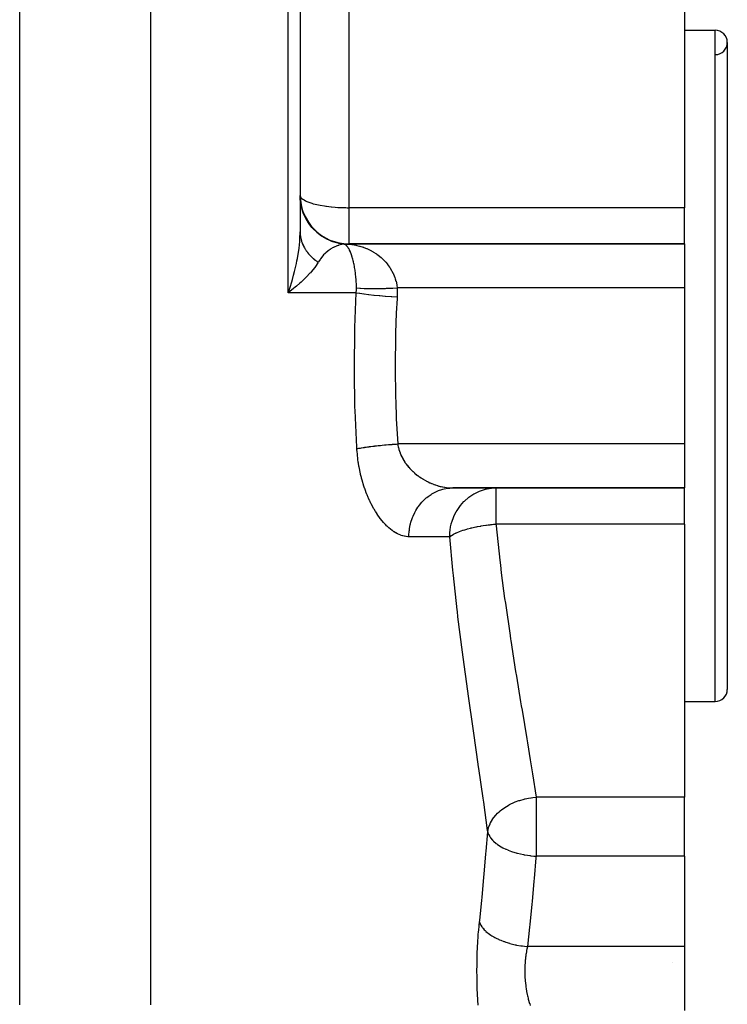
# Model space of a CAD drawing. Extents: x 24 to 1156, y -685 to 283.
# Drawn here: x 516 to 574, y -489 to -409 of the extents above; entities that cross this region are included whole.
import ezdxf

# ---------------------------------------------------------------- set-up
doc = ezdxf.new("R2010")
doc.units = 0
doc.linetypes.add('DASHED', pattern=[11.05, 8.7, -2.35])
doc.layers.get('0').update_dxf_attribs({"linetype": 'CONTINUOUS'})
doc.layers.add('NEVIDI', color=4, linetype='DASHED')

msp = doc.modelspace()

# ---------------------------------------------------------------- linework, layer by layer
at = {"color": 2}
for p, q in [((539, -375), (539, -426.005713)), ((539, -375), (539, -426.005713)), ((570.5, -401.660779), (570.5, -424.037037)), ((570.5, -409.5), (573, -409.5)), ((570.5, -409.5), (573, -409.5)), ((574, -410.5), (574, -463.5)), ((539.01673, -423.414872), (539, -423.050117)), ((539, -423.050117), (539.016856, -423.414651)), ((539.018345, -423.43205), (539.01673, -423.414872)), ((539.016856, -423.414651), (539.027439, -423.50729)), ((539.02388, -423.485756), (539.018345, -423.43205)), ((539.094551, -423.913306), (539.02388, -423.485756)), ((539.097553, -423.926732), (539.094551, -423.913306)), ((539.10978, -423.979319), (539.097553, -423.926732)), ((539.101431, -423.937167), (539.12339, -424.02494)), ((539.234596, -424.397713), (539.10978, -423.979319)), ((539.202184, -424.289065), (539.236638, -424.397025)), ((570.5, -427), (570.5, -424.037037)), ((539.238158, -424.407593), (539.234596, -424.397713)), ((539.236638, -424.397025), (539.294349, -424.54305)), ((539.256879, -424.458242), (539.238158, -424.407593)), ((539.434716, -424.860742), (539.256879, -424.458242)), ((539.36941, -424.712934), (539.438154, -424.858948)), ((539.438014, -424.867201), (539.434716, -424.860742)), ((539.462828, -424.9149), (539.438014, -424.867201)), ((539.438154, -424.858948), (539.537715, -425.040711)), ((539.691517, -425.294682), (539.462828, -424.9149)), ((539.693771, -425.29799), (539.691517, -425.294682)), ((539.724531, -425.342437), (539.693771, -425.29799)), ((540.000968, -425.692819), (539.724531, -425.342437)), ((540.001631, -425.693568), (540.000968, -425.692819)), ((540.037704, -425.733807), (540.001631, -425.693568)), ((540.356658, -426.047524), (540.037704, -425.733807)), ((540.397496, -426.082942), (540.357968, -426.048675)), ((540.7533, -426.354356), (540.397496, -426.082942)), ((540.798227, -426.384366), (540.756805, -426.356729)), ((541.185268, -426.609187), (540.798227, -426.384366)), ((541.191067, -426.612129), (541.185268, -426.609187)), ((541.233595, -426.633342), (541.191067, -426.612129)), ((541.645858, -426.808027), (541.233595, -426.633342)), ((541.696649, -426.825889), (541.654071, -426.810967)), ((542.127654, -426.947711), (541.696649, -426.825889)), ((542.138147, -426.950037), (542.127654, -426.947711)), ((542.180429, -426.959112), (542.138147, -426.950037)), ((542.612402, -427.025059), (542.180429, -426.959112)), ((542.612398, -427.025058), (542.61453, -427.025195)), ((543, -426.995478), (543, -427)), ((543, -427), (570.5, -427)), ((570.5, -427), (543, -427)), ((570.5, -427), (570.5, -430.606557)), ((538.461305, -430.660085), (538.030303, -431)), ((538.182297, -430.544188), (538.312904, -430.122648)), ((538.581385, -430.561377), (538.461305, -430.660085)), ((570.5, -430.606557), (570.5, -443.393443)), ((570.5, -443.393443), (570.5, -447)), ((550, -446.720796), (550, -446.719285)), ((570.5, -447), (551.513012, -447)), ((551.513015, -447), (570.5, -447)), ((554.481724, -447.043661), (554.674799, -447.01861)), ((554.674799, -447.01861), (554.684239, -447.017657)), ((554.684239, -447.017657), (555.039574, -447)), ((555.039574, -447), (555.039574, -447.004522)), ((570.5, -449.962963), (570.5, -447)), ((570.5, -449.962963), (570.5, -472.339221)), ((570.5, -464.5), (573, -464.5)), ((570.5, -464.5), (573, -464.5)), ((570.5, -477.166359), (570.5, -472.339221)), ((570.5, -477.166359), (570.5, -484.57138)), ((570.5, -484.57138), (570.5, -489.821962)), ((569.5, -485.882856), (569.5, -485.881415))]:
    msp.add_line(p, q, dxfattribs=at)
for centre, radius, start, end in [((573, -410.5), 1, 0, 90), ((573, -410.5), 1, 271.080924, 360), ((543, -423), 4, 180, 270), ((573, -463.5), 1, 270, 360)]:
    msp.add_arc(centre, radius, start, end, dxfattribs=at)
at = {"layer": 'NEVIDI', "color": 7, "linetype": 'CONTINUOUS'}
for p, q in [((516.025042, -489.359453), (516.025042, -375)), ((526.76448, -489.359453), (526.76448, -375)), ((538.030303, -431), (538.030303, -375)), ((543, -407.769937), (543, -424.037037)), ((573, -464.5), (573, -409.5)), ((539.004849, -423.051047), (539.035995, -423.138811)), ((539.035995, -423.138811), (539.071183, -423.194772)), ((539.071183, -423.194772), (539.143333, -423.275123)), ((539.143333, -423.275123), (539.214359, -423.334928)), ((539.214359, -423.334928), (539.22785, -423.345008)), ((539.22785, -423.345008), (539.320082, -423.406484)), ((539.320082, -423.406484), (539.432552, -423.46906)), ((539.432552, -423.46906), (539.563076, -423.530536)), ((539.563076, -423.530536), (539.722782, -423.594594)), ((539.722782, -423.594594), (539.867897, -423.645026)), ((539.867897, -423.645026), (539.962731, -423.674821)), ((539.962731, -423.674821), (540.081638, -423.709213)), ((540.081638, -423.709213), (540.229109, -423.747915)), ((540.229109, -423.747915), (540.507894, -423.811171)), ((540.507894, -423.811171), (540.640236, -423.837352)), ((540.640236, -423.837352), (540.654801, -423.840098)), ((540.654801, -423.840098), (541.00473, -423.898807)), ((541.00473, -423.898807), (541.093729, -423.911698)), ((541.093729, -423.911698), (541.154348, -423.920044)), ((541.154348, -423.920044), (541.549084, -423.966409)), ((541.549084, -423.966409), (541.58159, -423.969647)), ((541.58159, -423.969647), (541.582918, -423.969778)), ((541.582918, -423.969778), (541.876888, -423.99532)), ((541.876888, -423.99532), (542.094992, -424.010145)), ((542.094992, -424.010145), (542.153122, -424.013528)), ((542.153122, -424.013528), (542.291209, -424.020626)), ((542.291209, -424.020626), (542.385835, -424.02474)), ((542.385835, -424.02474), (542.579923, -424.031302)), ((542.579923, -424.031302), (542.624643, -424.032461)), ((542.624643, -424.032461), (542.738355, -424.034816)), ((542.738355, -424.034816), (542.862875, -424.036427)), ((542.862875, -424.036427), (542.954355, -424.03697)), ((542.954355, -424.03697), (543, -424.037037)), ((543, -424.037037), (543, -426.995478)), ((570.5, -424.037037), (543, -424.037037)), ((539.563063, -425.083628), (539.696446, -425.291322)), ((539.696446, -425.291322), (539.867896, -425.522487)), ((539.867896, -425.522487), (540.007106, -425.687278)), ((540.007106, -425.687278), (540.229103, -425.916853)), ((540.229103, -425.916853), (540.364922, -426.040642)), ((538.966157, -426.817626), (538.972209, -426.738541)), ((538.972209, -426.738541), (538.98386, -426.559014)), ((538.98386, -426.559014), (539, -426.005713)), ((539, -426.005709), (539.001903, -426.104425)), ((539.001903, -426.104425), (539.002268, -426.113488)), ((539.002268, -426.113488), (539.008787, -426.217873)), ((539.008787, -426.217873), (539.011046, -426.243576)), ((539.011046, -426.243576), (539.011095, -426.244109)), ((539.011095, -426.244109), (539.011903, -426.252626)), ((539.011903, -426.252626), (539.027717, -426.382286)), ((539.027717, -426.382286), (539.029062, -426.391297)), ((539.029062, -426.391297), (539.040441, -426.46031)), ((539.040441, -426.46031), (539.045211, -426.486253)), ((539.045211, -426.486253), (539.051866, -426.520222)), ((539.051866, -426.520222), (539.053699, -426.529185)), ((539.053699, -426.529185), (539.083464, -426.657195)), ((539.083464, -426.657195), (539.085779, -426.666074)), ((539.085779, -426.666074), (539.094958, -426.700111)), ((539.094958, -426.700111), (539.102186, -426.725726)), ((539.102186, -426.725726), (539.122469, -426.792924)), ((540.357968, -426.048675), (540.356658, -426.047524)), ((540.364922, -426.040642), (540.640177, -426.259626)), ((540.640177, -426.259626), (540.763993, -426.346006)), ((540.763993, -426.346006), (541.093738, -426.54465)), ((541.093738, -426.54465), (541.197857, -426.598787)), ((541.197857, -426.598787), (541.581556, -426.766748)), ((538.885347, -427.550927), (538.909898, -427.364659)), ((538.909898, -427.364659), (538.966157, -426.817626)), ((539.122469, -426.792924), (539.125264, -426.801714)), ((539.125264, -426.801714), (539.168805, -426.927164)), ((539.168805, -426.927164), (539.172074, -426.935849)), ((539.172074, -426.935849), (539.18171, -426.960947)), ((539.18171, -426.960947), (539.222366, -427.059668)), ((539.222366, -427.059668), (539.226102, -427.068231)), ((539.226102, -427.068231), (539.271337, -427.166306)), ((539.271337, -427.166306), (539.283043, -427.190186)), ((539.283043, -427.190186), (539.283289, -427.190682)), ((539.283289, -427.190682), (539.287239, -427.198611)), ((539.287239, -427.198611), (539.350766, -427.318534)), ((539.350766, -427.318534), (539.355413, -427.326801)), ((539.355413, -427.326801), (539.392094, -427.389974)), ((539.392094, -427.389974), (539.406342, -427.41358)), ((539.406342, -427.41358), (539.42539, -427.444389)), ((539.42539, -427.444389), (539.430487, -427.452494)), ((539.430487, -427.452494), (539.506711, -427.567419)), ((541.457454, -427.455533), (541.28935, -427.576367)), ((541.482062, -427.439391), (541.457454, -427.455533)), ((541.510888, -427.420954), (541.482062, -427.439391)), ((541.706094, -427.30875), (541.510888, -427.420954)), ((541.581556, -426.766748), (541.659615, -426.795247)), ((541.659615, -426.795247), (542.094891, -426.921953)), ((541.735073, -427.293871), (541.706094, -427.30875)), ((541.855307, -427.236758), (541.735073, -427.293871)), ((541.930657, -427.204617), (541.855307, -427.236758)), ((541.959845, -427.192895), (541.930657, -427.204617)), ((542.106867, -427.139766), (541.959845, -427.192895)), ((542.094891, -426.921953), (542.142022, -426.932534)), ((542.156133, -427.124092), (542.106867, -427.139766)), ((542.142022, -426.932534), (542.624635, -427.007502)), ((542.185432, -427.11526), (542.156133, -427.124092)), ((542.28612, -427.087611), (542.185432, -427.11526)), ((542.38212, -427.065026), (542.28612, -427.087611)), ((542.411294, -427.058871), (542.38212, -427.065026)), ((542.607584, -427.025697), (542.411294, -427.058871)), ((542.612401, -427.025059), (542.607584, -427.025697)), ((542.668899, -427.051445), (542.612401, -427.025059)), ((542.61453, -427.025195), (542.635927, -427.026487)), ((542.624635, -427.007502), (542.637597, -427.008695)), ((542.635927, -427.026487), (542.647378, -427.027115)), ((542.637597, -427.008695), (543, -427.025059)), ((542.647378, -427.027115), (542.657491, -427.027633)), ((542.657491, -427.027633), (542.696774, -427.02932)), ((542.675719, -427.055285), (542.668899, -427.051445)), ((542.725391, -427.087612), (542.675719, -427.055285)), ((542.696774, -427.02932), (542.706901, -427.029671)), ((542.706901, -427.029671), (542.746235, -427.03071)), ((542.747302, -427.10435), (542.725391, -427.087612)), ((542.746235, -427.03071), (542.756373, -427.030894)), ((542.753976, -427.109756), (542.747302, -427.10435)), ((542.824191, -427.175571), (542.753976, -427.109756)), ((542.756373, -427.030894), (542.795762, -427.031284)), ((542.795762, -427.031284), (542.805897, -427.031301)), ((542.805897, -427.031301), (542.845296, -427.031043)), ((542.830679, -427.182497), (542.824191, -427.175571)), ((542.877405, -427.236773), (542.830679, -427.182497)), ((542.845296, -427.031043), (542.85545, -427.030893)), ((542.85545, -427.030893), (542.894878, -427.029988)), ((542.899424, -427.265097), (542.877405, -427.236773)), ((542.894878, -427.029988), (542.905038, -427.029671)), ((542.905841, -427.273692), (542.899424, -427.265097)), ((542.905038, -427.029671), (542.944484, -427.028117)), ((542.973314, -427.373757), (542.905841, -427.273692)), ((542.944484, -427.028117), (542.954647, -427.027633)), ((542.954647, -427.027633), (542.994103, -427.025431)), ((542.979609, -427.384031), (542.973314, -427.373757)), ((543.020854, -427.455546), (542.979609, -427.384031)), ((542.994103, -427.025431), (542.999995, -427.025058)), ((542.999995, -427.025058), (543.075898, -427.032984)), ((543, -427), (543, -427.025059)), ((543.0455, -427.501899), (543.020854, -427.455546)), ((543.051594, -427.513795), (543.0455, -427.501899)), ((543.114852, -427.648019), (543.051594, -427.513795)), ((543.075898, -427.032984), (543.249192, -427.055277)), ((543.249192, -427.055277), (543.275905, -427.05924)), ((543.275905, -427.05924), (543.557095, -427.109757)), ((543.557095, -427.109757), (543.583117, -427.11526)), ((543.583117, -427.11526), (543.655651, -427.131358)), ((543.655651, -427.131358), (543.858823, -427.182507)), ((543.858823, -427.182507), (543.884458, -427.189611)), ((543.884458, -427.189611), (544.154592, -427.273795)), ((544.154592, -427.273795), (544.179621, -427.282484)), ((544.179621, -427.282484), (544.211266, -427.293694)), ((544.211266, -427.293694), (544.444077, -427.384055)), ((544.444077, -427.384055), (544.468753, -427.394474)), ((544.468753, -427.394474), (544.726922, -427.513847)), ((544.726922, -427.513847), (544.733086, -427.516938)), ((544.733086, -427.516938), (544.750802, -427.525887)), ((544.750802, -427.525887), (544.998165, -427.661425)), ((538.743823, -428.391418), (538.780486, -428.198848)), ((538.780486, -428.198848), (538.86521, -427.690851)), ((538.86521, -427.690851), (538.885347, -427.550927)), ((539.506711, -427.567419), (539.512317, -427.575445)), ((539.512317, -427.575445), (539.533744, -427.605637)), ((539.533744, -427.605637), (539.550207, -427.628329)), ((539.550207, -427.628329), (539.594736, -427.687661)), ((539.594736, -427.687661), (539.600687, -427.695377)), ((539.600687, -427.695377), (539.689099, -427.804624)), ((539.689099, -427.804624), (539.695462, -427.812125)), ((539.695462, -427.812125), (539.714032, -427.833759)), ((539.714032, -427.833759), (539.78971, -427.918202)), ((539.78971, -427.918202), (539.796467, -427.925468)), ((539.796467, -427.925468), (539.876204, -428.008103)), ((539.876204, -428.008103), (539.896376, -428.028151)), ((539.896376, -428.028151), (539.896796, -428.028565)), ((539.896796, -428.028565), (539.903529, -428.035181)), ((539.903529, -428.035181), (540.00892, -428.13428)), ((540.00892, -428.13428), (540.016448, -428.141055)), ((540.016448, -428.141055), (540.075067, -428.192522)), ((540.075067, -428.192522), (540.097526, -428.211659)), ((540.097526, -428.211659), (540.127097, -428.236385)), ((540.127097, -428.236385), (540.135004, -428.242907)), ((540.135004, -428.242907), (540.250775, -428.334355)), ((540.250775, -428.334355), (540.25901, -428.340583)), ((540.25901, -428.340583), (540.290828, -428.364321)), ((540.637164, -428.273247), (540.503127, -428.483095)), ((540.662725, -428.236673), (540.637164, -428.273247)), ((540.777176, -428.084523), (540.662725, -428.236673)), ((540.837252, -428.011492), (540.777176, -428.084523)), ((540.863982, -427.980356), (540.837252, -428.011492)), ((540.926986, -427.910035), (540.863982, -427.980356)), ((541.045769, -427.788217), (540.926986, -427.910035)), ((541.073244, -427.761895), (541.045769, -427.788217)), ((541.096771, -427.739878), (541.073244, -427.761895)), ((541.261089, -427.598597), (541.096771, -427.739878)), ((541.28935, -427.576367), (541.261089, -427.598597)), ((543.120673, -427.661406), (543.114852, -427.648019)), ((543.135778, -427.697006), (543.120673, -427.661406)), ((543.153311, -427.739939), (543.135778, -427.697006)), ((543.180984, -427.811384), (543.153311, -427.739939)), ((543.186534, -427.826279), (543.180984, -427.811384)), ((543.243875, -427.992206), (543.186534, -427.826279)), ((543.249135, -428.008601), (543.243875, -427.992206)), ((543.272645, -428.084525), (543.249135, -428.008601)), ((543.303443, -428.190967), (543.272645, -428.084525)), ((543.30841, -428.208931), (543.303443, -428.190967)), ((543.359651, -428.408646), (543.30841, -428.208931)), ((544.998165, -427.661425), (545.020937, -427.674948)), ((545.020937, -427.674948), (545.214501, -427.797634)), ((545.214501, -427.797634), (545.256541, -427.826214)), ((545.256541, -427.826214), (545.278234, -427.841247)), ((545.278234, -427.841247), (545.502081, -428.008546)), ((545.502081, -428.008546), (545.522605, -428.025073)), ((545.522605, -428.025073), (545.648503, -428.131267)), ((545.648503, -428.131267), (545.734518, -428.20893)), ((545.734518, -428.20893), (545.753916, -428.227064)), ((545.753916, -428.227064), (545.95345, -428.428312)), ((538.551324, -429.252899), (538.599023, -429.057107)), ((538.599023, -429.057107), (538.698861, -428.612147)), ((538.698861, -428.612147), (538.743823, -428.391418)), ((540.182062, -428.95905), (539.923201, -429.275641)), ((540.205412, -428.928285), (540.182062, -428.95905)), ((540.249115, -428.869462), (540.205412, -428.928285)), ((540.454509, -428.564615), (540.249115, -428.869462)), ((540.290828, -428.364321), (540.315001, -428.382014)), ((540.315001, -428.382014), (540.379622, -428.427917)), ((540.379622, -428.427917), (540.388188, -428.433854)), ((540.388188, -428.433854), (540.491507, -428.502858)), ((540.491508, -428.502856), (540.454509, -428.564615)), ((540.503127, -428.483095), (540.491508, -428.502856)), ((543.364317, -428.428267), (543.359651, -428.408646)), ((543.377032, -428.483096), (543.364317, -428.428267)), ((543.411633, -428.643404), (543.377032, -428.483096)), ((543.415874, -428.664277), (543.411633, -428.643404)), ((543.458489, -428.891717), (543.415874, -428.664277)), ((543.46228, -428.913714), (543.458489, -428.891717)), ((543.46475, -428.928224), (543.46228, -428.913714)), ((543.500103, -429.15319), (543.46475, -428.928224)), ((543.503439, -429.176326), (543.500103, -429.15319)), ((545.95345, -428.428312), (545.971596, -428.448071)), ((545.971596, -428.448071), (546.02893, -428.51229)), ((546.02893, -428.51229), (546.155173, -428.664239)), ((546.155173, -428.664239), (546.171703, -428.685318)), ((546.171703, -428.685318), (546.33671, -428.913678)), ((546.33671, -428.913678), (546.350244, -428.934051)), ((546.350244, -428.934051), (546.35138, -428.935773)), ((546.35138, -428.935773), (546.497619, -429.176364)), ((538.312904, -430.122648), (538.370597, -429.925714)), ((538.370597, -429.925714), (538.469925, -429.56783)), ((538.469925, -429.56783), (538.551324, -429.252899)), ((539.267276, -429.9552), (539.082647, -430.126477)), ((539.299564, -429.924516), (539.267276, -429.9552)), ((539.435726, -429.792464), (539.299564, -429.924516)), ((539.532695, -429.6956), (539.435726, -429.792464)), ((539.802241, -429.41169), (539.532695, -429.6956)), ((539.840984, -429.368786), (539.802241, -429.41169)), ((539.923201, -429.275641), (539.840984, -429.368786)), ((543.534422, -429.411675), (543.503439, -429.176326)), ((543.536435, -429.428461), (543.534422, -429.411675)), ((543.539318, -429.45289), (543.536435, -429.428461)), ((543.567239, -429.717636), (543.539318, -429.45289)), ((543.569621, -429.743202), (543.567239, -429.717636)), ((543.58498, -429.924423), (543.569621, -429.743202)), ((543.591894, -430.018013), (543.58498, -429.924423)), ((546.497619, -429.176364), (546.510564, -429.199716)), ((546.510564, -429.199716), (546.60839, -429.390038)), ((546.60839, -429.390038), (546.637713, -429.452709)), ((546.637713, -429.452709), (546.648827, -429.477265)), ((546.648827, -429.477265), (546.756221, -429.743417)), ((546.756221, -429.743417), (546.765351, -429.769063)), ((546.765351, -429.769063), (546.800193, -429.872867)), ((546.800193, -429.872867), (546.850429, -430.044239)), ((538.097971, -430.801174), (538.182297, -430.544188)), ((538.705572, -430.457234), (538.581385, -430.561377)), ((538.973894, -430.22431), (538.705572, -430.457234)), ((539.082647, -430.126477), (538.973894, -430.22431)), ((543.593712, -430.044249), (543.591894, -430.018013)), ((543.609962, -430.324859), (543.593712, -430.044249)), ((543.611209, -430.351533), (543.609962, -430.324859)), ((543.615645, -430.457233), (543.611209, -430.351533)), ((543.620549, -430.606557), (543.615645, -430.457233)), ((543.619911, -430.785979), (543.620549, -430.606557)), ((543.620549, -430.606557), (543.648654, -430.609206)), ((543.648654, -430.609206), (543.888676, -430.627854)), ((543.888676, -430.627854), (543.895812, -430.628316)), ((543.895812, -430.628316), (543.956825, -430.632071)), ((543.956825, -430.632071), (544.235345, -430.645495)), ((544.235345, -430.645495), (544.243194, -430.645796)), ((544.243194, -430.645796), (544.31286, -430.648298)), ((544.31286, -430.648298), (544.625198, -430.656243)), ((544.625198, -430.656243), (544.633904, -430.656396)), ((544.633904, -430.656396), (544.710971, -430.657596)), ((544.710971, -430.657596), (545.052069, -430.659952)), ((545.052069, -430.659952), (545.061495, -430.659953)), ((545.061495, -430.659953), (545.144707, -430.659829)), ((545.144707, -430.659829), (545.509063, -430.656548)), ((545.509063, -430.656548), (545.519238, -430.656396)), ((545.519238, -430.656396), (545.606955, -430.654957)), ((545.606955, -430.654957), (545.988996, -430.646105)), ((545.988996, -430.646105), (545.99978, -430.645796)), ((545.99978, -430.645796), (546.090918, -430.643062)), ((546.090918, -430.643062), (546.48469, -430.628756)), ((546.48469, -430.628756), (546.495307, -430.628316)), ((546.495307, -430.628316), (546.588794, -430.624316)), ((546.588794, -430.624316), (546.954976, -430.606557)), ((546.850429, -430.044239), (546.85733, -430.070448)), ((546.85733, -430.070448), (546.918717, -430.351541)), ((546.918717, -430.351541), (546.922589, -430.373687)), ((546.922589, -430.373687), (546.923348, -430.37812)), ((546.923348, -430.37812), (546.954976, -430.606557)), ((546.954976, -430.606557), (546.956317, -430.630988)), ((570.5, -430.606557), (546.954976, -430.606557)), ((546.956317, -430.630988), (546.965118, -430.977112)), ((538.030303, -431), (538.097971, -430.801174)), ((543.604671, -431), (538.030303, -431)), ((543.487261, -433.847146), (543.604671, -431)), ((543.604671, -431), (543.606042, -430.987021)), ((543.604671, -431), (543.865482, -431.04581)), ((543.606042, -430.987021), (543.619265, -430.803235)), ((543.619265, -430.803235), (543.619911, -430.785979)), ((543.865482, -431.04581), (543.879277, -431.048048)), ((543.879277, -431.048048), (543.886369, -431.049192)), ((543.886369, -431.049192), (544.211259, -431.097685)), ((544.211259, -431.097685), (544.227064, -431.099873)), ((544.227064, -431.099873), (544.235235, -431.100998)), ((544.235235, -431.100998), (544.601132, -431.147962)), ((544.601132, -431.147962), (544.618882, -431.150087)), ((544.618882, -431.150087), (544.627785, -431.151147)), ((544.627785, -431.151147), (545.029061, -431.195879)), ((545.029061, -431.195879), (545.048303, -431.197883)), ((545.048303, -431.197883), (545.057788, -431.198867)), ((545.057788, -431.198867), (545.48818, -431.240644)), ((545.48818, -431.240644), (545.508485, -431.242485)), ((545.508485, -431.242485), (545.518541, -431.243393)), ((545.518541, -431.243393), (545.970677, -431.281513)), ((545.970677, -431.281513), (545.991941, -431.283181)), ((545.991941, -431.283181), (546.002405, -431.283998)), ((546.002405, -431.283998), (546.469065, -431.31784)), ((546.469065, -431.31784), (546.490907, -431.319303)), ((546.490907, -431.319303), (546.501618, -431.320017)), ((546.501618, -431.320017), (546.95351, -431.347822)), ((546.945561, -431.480729), (546.883001, -432.666851)), ((546.95351, -431.347822), (546.945561, -431.480729)), ((546.964968, -431.009624), (546.953507, -431.347826)), ((546.965118, -430.977112), (546.964968, -431.009624)), ((546.883001, -432.666851), (546.821694, -434.294677)), ((543.479615, -434.12809), (543.487261, -433.847146)), ((543.442378, -437.115135), (543.479615, -434.12809)), ((546.814457, -434.557531), (546.782586, -437)), ((546.821694, -434.294677), (546.814457, -434.557531)), ((543.443026, -437.395932), (543.442378, -437.115135)), ((546.782586, -437), (546.783338, -437.372803)), ((543.493992, -440.381635), (543.443026, -437.395932)), ((546.783338, -437.372803), (546.784755, -437.634415)), ((546.784755, -437.634415), (546.846328, -440.449969)), ((543.502916, -440.662291), (543.493992, -440.381635)), ((546.846328, -440.449969), (546.856415, -440.713154)), ((543.641357, -443.645852), (543.502916, -440.662291)), ((546.856415, -440.713154), (546.883103, -441.333148)), ((546.883103, -441.333148), (547.00128, -443.393448)), ((543.649861, -443.786885), (543.641357, -443.645852)), ((544.169921, -443.690113), (544.271925, -443.673844)), ((544.271925, -443.673844), (544.287987, -443.671344)), ((544.287987, -443.671344), (544.418621, -443.651596)), ((544.418621, -443.651596), (544.528714, -443.635697)), ((544.528714, -443.635697), (544.663889, -443.617017)), ((544.663889, -443.617017), (544.681625, -443.61463)), ((544.681625, -443.61463), (544.685855, -443.614063)), ((544.685855, -443.614063), (544.803311, -443.598635)), ((544.803311, -443.598635), (544.969958, -443.577742)), ((544.969958, -443.577742), (545.093642, -443.562936)), ((545.093642, -443.562936), (545.11296, -443.560675)), ((545.11296, -443.560675), (545.268528, -443.54295)), ((545.268528, -443.54295), (545.39773, -443.528853)), ((545.39773, -443.528853), (545.55431, -443.512485)), ((545.55431, -443.512485), (545.574792, -443.5104)), ((545.574792, -443.5104), (545.579631, -443.509909)), ((545.579631, -443.509909), (545.713452, -443.496614)), ((545.713452, -443.496614), (545.9007, -443.478882)), ((545.9007, -443.478882), (546.03837, -443.46647)), ((546.03837, -443.46647), (546.059461, -443.464614)), ((546.059461, -443.464614), (546.230056, -443.450042)), ((546.230056, -443.450042), (546.370144, -443.438646)), ((546.370144, -443.438646), (546.538018, -443.425651)), ((546.538018, -443.425651), (546.559591, -443.424032)), ((546.559591, -443.424032), (546.564754, -443.423647)), ((546.564754, -443.423647), (546.706537, -443.413319)), ((546.706537, -443.413319), (546.902749, -443.399851)), ((546.902749, -443.399851), (547.00128, -443.393448)), ((547.001281, -443.393443), (547.015221, -443.490151)), ((570.5, -443.393443), (547.001282, -443.393443)), ((547.015221, -443.490151), (547.018738, -443.511623)), ((547.018738, -443.511623), (547.040133, -443.626297)), ((547.040133, -443.626297), (547.046157, -443.654891)), ((547.046157, -443.654891), (547.050815, -443.676152)), ((547.050815, -443.676152), (547.0856, -443.817195)), ((543.649861, -443.786885), (543.735184, -443.768978)), ((543.659908, -443.93744), (543.649861, -443.786885)), ((543.663092, -443.980305), (543.659908, -443.93744)), ((543.688163, -444.267672), (543.663092, -443.980305)), ((543.692392, -444.309839), (543.688163, -444.267672)), ((543.724452, -444.592792), (543.692392, -444.309839)), ((543.735184, -443.768978), (543.819193, -443.752275)), ((543.819193, -443.752275), (543.924205, -443.7325)), ((543.924205, -443.7325), (543.938284, -443.729933)), ((543.938284, -443.729933), (543.941583, -443.729334)), ((543.941583, -443.729334), (544.034898, -443.712794)), ((544.034898, -443.712794), (544.169921, -443.690113)), ((547.0856, -443.817195), (547.09132, -443.838052)), ((547.09132, -443.838052), (547.133265, -443.976993)), ((547.133265, -443.976993), (547.140038, -443.997537)), ((547.140038, -443.997537), (547.186338, -444.127478)), ((547.186338, -444.127478), (547.188984, -444.134427)), ((547.188984, -444.134427), (547.196789, -444.154671)), ((547.196789, -444.154671), (547.252568, -444.289557)), ((547.252568, -444.289557), (547.261323, -444.309376)), ((547.261323, -444.309376), (547.323818, -444.442327)), ((547.323818, -444.442327), (547.33355, -444.461841)), ((547.33355, -444.461841), (547.402615, -444.59273)), ((543.729699, -444.634314), (543.724452, -444.592792)), ((543.76857, -444.913116), (543.729699, -444.634314)), ((543.774811, -444.954034), (543.76857, -444.913116)), ((543.820254, -445.228449), (543.774811, -444.954034)), ((543.827504, -445.268999), (543.820254, -445.228449)), ((543.879374, -445.539179), (543.827504, -445.268999)), ((547.402615, -444.59273), (547.412172, -444.609901)), ((547.412172, -444.609901), (547.413326, -444.61196)), ((547.413326, -444.61196), (547.488703, -444.740432)), ((547.488703, -444.740432), (547.50029, -444.759215)), ((547.50029, -444.759215), (547.580763, -444.883574)), ((547.580763, -444.883574), (547.593086, -444.90176)), ((547.593086, -444.90176), (547.678321, -445.022106)), ((547.678321, -445.022106), (547.691265, -445.039616)), ((547.691265, -445.039616), (547.711076, -445.066051)), ((547.711076, -445.066051), (547.781094, -445.156187)), ((547.781094, -445.156187), (547.794793, -445.173256)), ((547.794793, -445.173256), (547.888872, -445.285943)), ((547.888872, -445.285943), (547.903184, -445.302433)), ((543.887579, -445.579143), (543.879374, -445.539179)), ((543.945803, -445.845314), (543.887579, -445.579143)), ((543.954945, -445.884659), (543.945803, -445.845314)), ((544.019489, -446.146946), (543.954945, -445.884659)), ((547.903184, -445.302433), (548.001476, -445.41147)), ((548.001476, -445.41147), (548.016409, -445.427428)), ((548.016409, -445.427428), (548.074289, -445.48788)), ((548.074289, -445.48788), (548.118748, -445.532871)), ((548.118748, -445.532871), (548.134171, -445.548199)), ((548.134171, -445.548199), (548.240498, -445.650178)), ((548.240498, -445.650178), (548.256496, -445.66499)), ((548.256496, -445.66499), (548.366568, -445.763402)), ((548.366568, -445.763402), (548.383139, -445.777712)), ((548.383139, -445.777712), (548.492127, -445.868749)), ((548.492127, -445.868749), (548.496856, -445.872583)), ((548.496856, -445.872583), (548.514036, -445.886428)), ((548.514036, -445.886428), (548.630935, -445.97745)), ((548.630935, -445.97745), (548.648471, -445.990641)), ((548.648471, -445.990641), (548.767293, -446.077011)), ((548.767293, -446.077011), (548.785058, -446.089489)), ((548.785058, -446.089489), (548.90571, -446.171375)), ((544.029504, -446.185463), (544.019489, -446.146946)), ((544.100115, -446.443208), (544.029504, -446.185463)), ((544.110954, -446.48084), (544.100115, -446.443208)), ((544.186591, -446.731145), (544.110954, -446.48084)), ((544.198113, -446.76753), (544.186591, -446.731145)), ((544.27815, -447.009174), (544.198113, -446.76753)), ((548.90571, -446.171375), (548.923684, -446.183158)), ((548.923684, -446.183158), (548.953273, -446.202326)), ((548.953273, -446.202326), (549.046044, -446.26062)), ((549.046044, -446.26062), (549.064365, -446.271816)), ((549.064365, -446.271816), (549.188276, -446.344888)), ((549.188276, -446.344888), (549.20675, -446.355396)), ((549.20675, -446.355396), (549.332178, -446.424183)), ((549.332178, -446.424183), (549.35096, -446.434109)), ((549.35096, -446.434109), (549.446546, -446.48315)), ((549.446546, -446.48315), (549.477826, -446.498669)), ((549.477826, -446.498669), (549.496727, -446.507921)), ((549.496727, -446.507921), (549.625025, -446.568277)), ((549.625025, -446.568277), (549.644115, -446.576898)), ((549.644115, -446.576898), (549.773735, -446.633025)), ((549.773735, -446.633025), (549.793133, -446.641067)), ((549.793133, -446.641067), (549.924001, -446.692929)), ((549.924001, -446.692929), (549.943481, -446.700295)), ((549.943481, -446.700295), (549.95991, -446.706437)), ((549.95991, -446.706437), (550.07537, -446.747793)), ((550.07537, -446.747793), (550.094869, -446.754466)), ((550.094869, -446.754466), (550.226653, -446.797237)), ((550.226653, -446.797237), (550.246126, -446.803213)), ((550.246126, -446.803213), (550.37754, -446.841235)), ((550.37754, -446.841235), (550.397071, -446.846543)), ((550.397071, -446.846543), (550.482362, -446.868679)), ((550.482362, -446.868679), (550.52813, -446.879859)), ((550.52813, -446.879859), (550.547482, -446.884439)), ((550.547482, -446.884439), (550.678221, -446.913099)), ((544.290308, -447.044316), (544.27815, -447.009174)), ((544.37467, -447.278183), (544.290308, -447.044316)), ((544.387548, -447.312452), (544.37467, -447.278183)), ((544.476055, -447.538811), (544.387548, -447.312452)), ((544.489542, -447.571985), (544.476055, -447.538811)), ((544.582058, -447.791054), (544.489542, -447.571985)), ((549.391976, -447.770233), (549.481475, -447.699784)), ((549.481475, -447.699784), (549.733251, -447.524484)), ((549.733251, -447.524484), (549.799658, -447.483419)), ((549.799658, -447.483419), (549.895291, -447.427794)), ((549.895291, -447.427794), (550.165948, -447.291373)), ((550.165948, -447.291373), (550.238056, -447.259954)), ((550.238056, -447.259954), (550.33793, -447.219679)), ((550.33793, -447.219679), (550.622556, -447.124625)), ((550.622556, -447.124625), (550.699562, -447.103726)), ((550.678221, -446.913099), (550.697542, -446.916996)), ((550.697542, -446.916996), (550.827938, -446.941028)), ((550.699562, -447.103726), (550.801558, -447.079099)), ((550.801558, -447.079099), (551.095054, -447.027121)), ((550.827938, -446.941028), (550.847192, -446.944241)), ((550.847192, -446.944241), (550.977144, -446.963637)), ((550.977144, -446.963637), (550.996369, -446.966165)), ((550.996369, -446.966165), (551.003196, -446.967041)), ((551.003196, -446.967041), (551.125909, -446.980875)), ((551.095054, -447.027121), (551.17565, -447.017649)), ((551.125909, -446.980875), (551.145061, -446.982703)), ((551.145061, -446.982703), (551.27418, -446.992662)), ((551.17565, -447.017649), (551.277978, -447.008556)), ((551.27418, -446.992662), (551.29327, -446.993782)), ((551.277978, -447.008556), (551.513012, -447)), ((551.29327, -446.993782), (551.421948, -446.998925)), ((551.421948, -446.998925), (551.440965, -446.999326)), ((551.440965, -446.999326), (551.513015, -447)), ((552.834012, -447.748876), (552.912028, -447.691349)), ((552.912028, -447.691349), (553.235321, -447.483451)), ((553.235321, -447.483451), (553.249766, -447.475221)), ((553.249766, -447.475221), (553.697067, -447.259935)), ((553.697067, -447.259935), (553.700537, -447.258547)), ((553.700537, -447.258547), (554.178787, -447.104762)), ((554.178787, -447.104762), (554.182902, -447.103749)), ((554.182902, -447.103749), (554.481724, -447.043661)), ((555.039574, -447.004522), (555.039574, -449.962963)), ((544.596035, -447.822934), (544.582058, -447.791054)), ((544.692342, -448.034717), (544.596035, -447.822934)), ((544.706958, -448.065719), (544.692342, -448.034717)), ((544.806941, -448.270378), (544.706958, -448.065719)), ((544.822099, -448.300329), (544.806941, -448.270378)), ((544.92569, -448.497964), (544.822099, -448.300329)), ((544.941285, -448.526696), (544.92569, -448.497964)), ((548.654412, -448.574055), (548.697737, -448.512133)), ((548.697737, -448.512133), (548.769467, -448.414843)), ((548.769467, -448.414843), (548.970753, -448.171572)), ((548.970753, -448.171572), (549.022438, -448.115216)), ((549.022438, -448.115216), (549.103941, -448.030778)), ((549.103941, -448.030778), (549.332524, -447.819615)), ((549.332524, -447.819615), (549.391976, -447.770233)), ((551.853884, -448.838701), (552.075098, -448.512044)), ((552.075098, -448.512044), (552.132073, -448.438089)), ((552.132073, -448.438089), (552.416973, -448.11519)), ((552.416973, -448.11519), (552.459885, -448.072316)), ((552.459885, -448.072316), (552.806048, -447.770257)), ((552.806048, -447.770257), (552.834012, -447.748876)), ((545.048456, -448.717405), (544.941285, -448.526696)), ((545.064664, -448.745271), (545.048456, -448.717405)), ((545.174873, -448.928363), (545.064664, -448.745271)), ((545.191446, -448.954966), (545.174873, -448.928363)), ((545.303593, -449.128889), (545.191446, -448.954966)), ((545.320436, -449.154123), (545.303593, -449.128889)), ((545.43435, -449.319006), (545.320436, -449.154123)), ((545.451332, -449.34275), (545.43435, -449.319006)), ((548.205405, -449.432151), (548.252826, -449.313684)), ((548.252826, -449.313684), (548.389143, -449.019883)), ((548.389143, -449.019883), (548.423822, -448.953646)), ((548.423822, -448.953646), (548.484124, -448.844953)), ((548.484124, -448.844953), (548.654412, -448.574055)), ((551.556606, -449.432124), (551.627415, -449.267012)), ((551.627415, -449.267012), (551.786525, -448.953767)), ((551.786525, -448.953767), (551.853884, -448.838701)), ((545.566844, -449.498744), (545.451332, -449.34275)), ((545.58416, -449.521319), (545.566844, -449.498744)), ((545.701146, -449.66853), (545.58416, -449.521319)), ((545.71869, -449.689828), (545.701146, -449.66853)), ((545.837116, -449.828465), (545.71869, -449.689828)), ((545.854815, -449.848431), (545.837116, -449.828465)), ((545.974615, -449.978585), (545.854815, -449.848431)), ((545.99257, -449.997355), (545.974615, -449.978585)), ((546.113759, -450.119159), (545.99257, -449.997355)), ((546.131791, -450.136562), (546.113759, -450.119159)), ((547.968117, -450.332568), (548.029732, -450.0093)), ((548.029732, -450.0093), (548.046523, -449.938903)), ((548.046523, -449.938903), (548.079766, -449.812632)), ((548.079766, -449.812632), (548.179607, -449.501305)), ((548.179607, -449.501305), (548.205405, -449.432151)), ((551.333806, -450.181267), (551.381021, -449.971182)), ((551.381021, -449.971182), (551.389313, -449.938811)), ((551.389313, -449.938811), (551.453814, -449.716597)), ((551.453814, -449.716597), (551.556606, -449.432124)), ((553.536023, -450.168018), (553.740049, -450.130633)), ((553.740049, -450.130633), (553.80232, -450.119873)), ((553.80232, -450.119873), (553.837176, -450.113979)), ((553.837176, -450.113979), (553.998179, -450.087933)), ((553.998179, -450.087933), (554.213099, -450.056089)), ((554.213099, -450.056089), (554.218984, -450.055263)), ((554.218984, -450.055263), (554.248885, -450.051103)), ((554.248885, -450.051103), (554.268289, -450.048436)), ((554.268289, -450.048436), (554.41101, -450.02962)), ((554.41101, -450.02962), (554.579317, -450.009206)), ((554.579317, -450.009206), (554.633047, -450.003088)), ((554.633047, -450.003088), (554.669625, -449.999033)), ((554.669625, -449.999033), (554.72712, -449.992838)), ((554.72712, -449.992838), (554.856515, -449.97969)), ((554.856515, -449.97969), (554.968752, -449.969174)), ((554.968752, -449.969174), (555.039574, -449.962963)), ((555.039574, -449.962963), (555.053517, -450.103294)), ((570.5, -449.962963), (555.039574, -449.962963)), ((555.053517, -450.103294), (555.359105, -452.904372)), ((546.254267, -450.249933), (546.131791, -450.136562)), ((546.272522, -450.266116), (546.254267, -450.249933)), ((546.39609, -450.37086), (546.272522, -450.266116)), ((546.408806, -450.381169), (546.39609, -450.37086)), ((546.414525, -450.385777), (546.408806, -450.381169)), ((546.539091, -450.481835), (546.414525, -450.385777)), ((546.557564, -450.495385), (546.539091, -450.481835)), ((546.682386, -450.582271), (546.557564, -450.495385)), ((546.700817, -450.594411), (546.682386, -450.582271)), ((546.825301, -450.671759), (546.700817, -450.594411)), ((546.843677, -450.682492), (546.825301, -450.671759)), ((546.96773, -450.750341), (546.843677, -450.682492)), ((546.986047, -450.75968), (546.96773, -450.750341)), ((547.109737, -450.818194), (546.986047, -450.75968)), ((547.128014, -450.826169), (547.109737, -450.818194)), ((547.25142, -450.875457), (547.128014, -450.826169)), ((547.269641, -450.88206), (547.25142, -450.875457)), ((547.392662, -450.922056), (547.269641, -450.88206)), ((547.410823, -450.927281), (547.392662, -450.922056)), ((547.533435, -450.957919), (547.410823, -450.927281)), ((547.917714, -451), (547.919774, -450.864594)), ((547.919774, -450.864594), (547.942091, -450.534996)), ((547.942091, -450.534996), (547.950076, -450.464517)), ((547.950076, -450.464517), (547.968117, -450.332568)), ((551.25365, -451.000002), (551.37089, -450.908657)), ((551.253651, -451), (551.267759, -450.654996)), ((551.267759, -450.654996), (551.287731, -450.464503)), ((551.287731, -450.464503), (551.333806, -450.181267)), ((551.37089, -450.908657), (551.385345, -450.898657)), ((551.385345, -450.898657), (551.444136, -450.860073)), ((551.444136, -450.860073), (551.557463, -450.793264)), ((551.557463, -450.793264), (551.575427, -450.783415)), ((551.575427, -450.783415), (551.721543, -450.709155)), ((551.721543, -450.709155), (551.744808, -450.698163)), ((551.744808, -450.698163), (551.783769, -450.680196)), ((551.783769, -450.680196), (551.80503, -450.670612)), ((551.80503, -450.670612), (552.047052, -450.570825)), ((552.047052, -450.570825), (552.068888, -450.562549)), ((552.068888, -450.562549), (552.071365, -450.561617)), ((552.071365, -450.561617), (552.344443, -450.466328)), ((552.344443, -450.466328), (552.371569, -450.457588)), ((552.371569, -450.457588), (552.461599, -450.429405)), ((552.461599, -450.429405), (552.483496, -450.422734)), ((552.483496, -450.422734), (552.672584, -450.367894)), ((552.672584, -450.367894), (552.702169, -450.359735)), ((552.702169, -450.359735), (552.966782, -450.291328)), ((552.966782, -450.291328), (553.024832, -450.277343)), ((553.024832, -450.277343), (553.027709, -450.276659)), ((553.027709, -450.276659), (553.059391, -450.269181)), ((553.059391, -450.269181), (553.405624, -450.193691)), ((553.405624, -450.193691), (553.428469, -450.18909)), ((553.428469, -450.18909), (553.439171, -450.186949)), ((553.439171, -450.186949), (553.536023, -450.168018)), ((547.551534, -450.961752), (547.533435, -450.957919)), ((547.673741, -450.982908), (547.551534, -450.961752)), ((547.691782, -450.985328), (547.673741, -450.982908)), ((547.813563, -450.996864), (547.691782, -450.985328)), ((547.83154, -450.997852), (547.813563, -450.996864)), ((547.917714, -451), (547.83154, -450.997852)), ((551.253651, -451), (547.917714, -451)), ((551.510534, -453.733682), (551.253651, -451)), ((555.359105, -452.904372), (555.407962, -453.313797)), ((555.407962, -453.313797), (555.485869, -453.949745)), ((551.555861, -454.176789), (551.510534, -453.733682)), ((555.485869, -453.949745), (555.758847, -456.043198)), ((551.865432, -456.985442), (551.555861, -454.176789)), ((555.758847, -456.043198), (555.813637, -456.442464)), ((555.813637, -456.442464), (556.198198, -459.099534)), ((551.882814, -457.133914), (551.865432, -456.985442)), ((551.934005, -457.566443), (551.882814, -457.133914)), ((552.294241, -460.445553), (551.934005, -457.566443)), ((556.198198, -459.099534), (556.242532, -459.392449)), ((556.242532, -459.392449), (556.256917, -459.486996)), ((556.256917, -459.486996), (556.65795, -462.041777)), ((552.349576, -460.86695), (552.294241, -460.445553)), ((552.727881, -463.642163), (552.349576, -460.86695)), ((556.65795, -462.041777), (556.717853, -462.4125)), ((556.717853, -462.4125), (557.064228, -464.520216)), ((552.784538, -464.04509), (552.727881, -463.642163)), ((553.165716, -466.700516), (552.784538, -464.04509)), ((557.064228, -464.520216), (557.119999, -464.855529)), ((557.119999, -464.855529), (557.179133, -465.210315)), ((557.179133, -465.210315), (557.56868, -467.543444)), ((553.221588, -467.08406), (553.165716, -466.700516)), ((553.592469, -469.619858), (553.221588, -467.08406)), ((557.56868, -467.543444), (557.624731, -467.880897)), ((557.624731, -467.880897), (557.851857, -469.262442)), ((557.851857, -469.262442), (557.98786, -470.106606)), ((553.601016, -469.678409), (553.592469, -469.619858)), ((553.646008, -469.986956), (553.601016, -469.678409)), ((553.993544, -472.406178), (553.646008, -469.986956)), ((557.98786, -470.106606), (558.038919, -470.428203)), ((558.038919, -470.428203), (558.330479, -472.339221)), ((554.042502, -472.755233), (553.993544, -472.406178)), ((556.630958, -472.724778), (556.924775, -472.616452)), ((556.924775, -472.616452), (556.965208, -472.60306)), ((556.965208, -472.60306), (556.993148, -472.594012)), ((556.993148, -472.594012), (557.35387, -472.491719)), ((557.35387, -472.491719), (557.402746, -472.479861)), ((557.402746, -472.479861), (557.444771, -472.470035)), ((557.444771, -472.470035), (557.71318, -472.415208)), ((557.71318, -472.415208), (557.895657, -472.385583)), ((557.895657, -472.385583), (557.93836, -472.379526)), ((557.93836, -472.379526), (558.07098, -472.362812)), ((558.07098, -472.362812), (558.330479, -472.339221)), ((558.330479, -472.339221), (558.330479, -475.166359)), ((570.5, -472.339221), (558.330479, -472.339221)), ((554.352428, -475.055409), (554.042502, -472.755233)), ((555.303747, -473.534386), (555.331921, -473.509332)), ((555.331921, -473.509332), (555.3918, -473.45771)), ((555.3918, -473.45771), (555.535073, -473.342375)), ((555.535073, -473.342375), (555.651919, -473.25591)), ((555.651919, -473.25591), (555.683959, -473.233282)), ((555.683959, -473.233282), (555.900163, -473.091497)), ((555.900163, -473.091497), (556.042357, -473.007581)), ((556.042357, -473.007581), (556.077768, -472.98773)), ((556.077768, -472.98773), (556.166649, -472.939642)), ((556.166649, -472.939642), (556.266881, -472.888268)), ((556.266881, -472.888268), (556.468885, -472.793303)), ((556.468885, -472.793303), (556.507096, -472.776554)), ((556.507096, -472.776554), (556.630958, -472.724778)), ((554.596265, -474.437907), (554.755362, -474.163759)), ((554.755362, -474.163759), (554.774571, -474.135021)), ((554.774571, -474.135021), (554.862183, -474.012506)), ((554.862183, -474.012506), (554.893082, -473.972212)), ((554.893082, -473.972212), (555.003316, -473.838601)), ((555.003316, -473.838601), (555.027176, -473.811517)), ((555.027176, -473.811517), (555.183204, -473.647669)), ((555.183204, -473.647669), (555.303747, -473.534386)), ((554.366669, -475.166359), (554.352428, -475.055409)), ((554.366668, -475.166364), (554.394475, -475.005407)), ((554.394475, -475.005407), (554.415696, -474.915007)), ((554.415696, -474.915007), (554.431669, -474.856233)), ((554.431669, -474.856233), (554.440664, -474.825644)), ((554.440664, -474.825644), (554.56378, -474.504822)), ((554.56378, -474.504822), (554.571205, -474.489081)), ((554.571205, -474.489081), (554.578017, -474.47488)), ((554.578017, -474.47488), (554.596265, -474.437907)), ((554.243296, -476.759057), (554.366669, -475.166359)), ((554.36667, -475.166356), (554.392272, -475.259178)), ((554.392272, -475.259178), (554.444549, -475.394042)), ((554.444549, -475.394042), (554.449884, -475.405637)), ((554.449884, -475.405637), (554.454225, -475.414866)), ((554.454225, -475.414866), (554.530513, -475.554655)), ((554.530513, -475.554655), (554.602397, -475.661438)), ((554.602397, -475.661438), (554.610722, -475.672752)), ((554.610722, -475.672752), (554.755554, -475.845699)), ((554.755554, -475.845699), (554.770046, -475.861037)), ((554.770046, -475.861037), (554.828258, -475.919891)), ((554.828258, -475.919891), (554.839426, -475.930717)), ((554.839426, -475.930717), (555.070278, -476.128657)), ((558.330479, -475.166359), (558.330479, -477.166359)), ((555.070278, -476.128657), (555.117935, -476.164561)), ((555.117935, -476.164561), (555.131743, -476.174704)), ((555.131743, -476.174704), (555.184605, -476.212517)), ((555.184605, -476.212517), (555.466199, -476.391049)), ((555.466199, -476.391049), (555.480562, -476.399273)), ((555.480562, -476.399273), (555.482392, -476.400315)), ((555.482392, -476.400315), (555.621943, -476.476366)), ((555.621943, -476.476366), (555.866526, -476.595148)), ((555.866526, -476.595148), (555.884971, -476.603441)), ((555.884971, -476.603441), (556.005812, -476.655681)), ((556.005812, -476.655681), (556.033201, -476.667037)), ((556.033201, -476.667037), (556.311991, -476.773308)), ((554.081938, -478.654209), (554.225034, -476.983251)), ((554.225034, -476.983251), (554.243296, -476.759057)), ((556.311991, -476.773308), (556.332102, -476.780356)), ((556.332102, -476.780356), (556.404347, -476.805036)), ((556.404347, -476.805036), (556.711928, -476.899564)), ((556.711928, -476.899564), (556.743795, -476.908436)), ((556.743795, -476.908436), (556.794044, -476.922092)), ((556.794044, -476.922092), (556.815652, -476.92784)), ((556.815652, -476.92784), (557.059823, -476.987754)), ((557.059823, -476.987754), (557.304353, -477.038932)), ((557.304353, -477.038932), (557.326823, -477.043211)), ((557.326823, -477.043211), (557.356792, -477.048809)), ((557.356792, -477.048809), (557.637259, -477.095298)), ((557.637259, -477.095298), (557.833187, -477.1216)), ((557.833187, -477.1216), (557.856211, -477.124365)), ((557.856211, -477.124365), (557.90292, -477.129766)), ((557.90292, -477.129766), (558.154915, -477.154122)), ((558.154915, -477.154122), (558.330479, -477.166359)), ((558.319249, -477.309361), (558.180745, -478.98331)), ((558.330479, -477.166359), (558.319249, -477.309361)), ((570.5, -477.166359), (558.330479, -477.166359)), ((553.905192, -480.543883), (554.061851, -478.87782)), ((554.061851, -478.87782), (554.081938, -478.654209)), ((558.180745, -478.98331), (558.161155, -479.208082)), ((558.161155, -479.208082), (558.008233, -480.877919)), ((553.71291, -482.429636), (553.883203, -480.767712)), ((553.883203, -480.767712), (553.905192, -480.543883)), ((557.986692, -481.10227), (557.81939, -482.767675)), ((558.008233, -480.877919), (557.986692, -481.10227)), ((553.631277, -483.261586), (553.666131, -482.881795)), ((553.666131, -482.881795), (553.671578, -482.826308)), ((553.671578, -482.826308), (553.697811, -482.57138)), ((553.697811, -482.57138), (553.71291, -482.429636)), ((553.697811, -482.571382), (553.755526, -482.717113)), ((553.755526, -482.717113), (553.787846, -482.782129)), ((553.787846, -482.782129), (553.799703, -482.804119)), ((553.799703, -482.804119), (553.805957, -482.81538)), ((553.805957, -482.81538), (553.895545, -482.957403)), ((553.895545, -482.957403), (553.942452, -483.021301)), ((553.942452, -483.021301), (553.976231, -483.06412)), ((553.976231, -483.06412), (553.985224, -483.075129)), ((553.985224, -483.075129), (554.088744, -483.192102)), ((554.088744, -483.192102), (554.149528, -483.253937)), ((557.795928, -482.9913), (557.6234, -484.57138)), ((557.81939, -482.767675), (557.795928, -482.9913)), ((553.564743, -484.164227), (553.59126, -483.767002)), ((553.59126, -483.767002), (553.595524, -483.708551)), ((553.595524, -483.708551), (553.60102, -483.635051)), ((553.60102, -483.635051), (553.62639, -483.318758)), ((553.62639, -483.318758), (553.631277, -483.261586)), ((554.149528, -483.253937), (554.214781, -483.315854)), ((554.214781, -483.315854), (554.2263, -483.326359)), ((554.2263, -483.326359), (554.332402, -483.41795)), ((554.332402, -483.41795), (554.406211, -483.47684)), ((554.406211, -483.47684), (554.511123, -483.554843)), ((554.511123, -483.554843), (554.525198, -483.56485)), ((554.525198, -483.56485), (554.623093, -483.631762)), ((554.623093, -483.631762), (554.708812, -483.686824)), ((554.708812, -483.686824), (554.860471, -483.777224)), ((554.860471, -483.777224), (554.8766, -483.786358)), ((554.8766, -483.786358), (554.956545, -483.830382)), ((554.956545, -483.830382), (555.05308, -483.880924)), ((555.05308, -483.880924), (555.256575, -483.979031)), ((555.256575, -483.979031), (555.274708, -483.987262)), ((555.274708, -483.987262), (555.328209, -484.011094)), ((555.328209, -484.011094), (555.433942, -484.056269)), ((553.518955, -485.095502), (553.536261, -484.68688)), ((553.536261, -484.68688), (553.539177, -484.626662)), ((553.539177, -484.626662), (553.561141, -484.223644)), ((553.561141, -484.223644), (553.564743, -484.164227)), ((555.433942, -484.056269), (555.693063, -484.157015)), ((555.693063, -484.157015), (555.712562, -484.164062)), ((555.712562, -484.164062), (555.732394, -484.171156)), ((555.732394, -484.171156), (555.84621, -484.21048)), ((555.84621, -484.21048), (556.162148, -484.307994)), ((556.162148, -484.307994), (556.163734, -484.308442)), ((556.163734, -484.308442), (556.183111, -484.313891)), ((556.183111, -484.313891), (556.28374, -484.341254)), ((556.28374, -484.341254), (556.616021, -484.420947)), ((556.616021, -484.420947), (556.65625, -484.429529)), ((556.65625, -484.429529), (556.677867, -484.434048)), ((556.677867, -484.434048), (556.740358, -484.446751)), ((556.740358, -484.446751), (557.08253, -484.507014)), ((557.08253, -484.507014), (557.166581, -484.519466)), ((557.166581, -484.519466), (557.188947, -484.522626)), ((557.188947, -484.522626), (557.209604, -484.525488)), ((557.209604, -484.525488), (557.556762, -484.565454)), ((557.584203, -484.754578), (557.555394, -484.90377)), ((557.556762, -484.565454), (557.6234, -484.57138)), ((557.589881, -484.726754), (557.584203, -484.754578)), ((557.623401, -484.571379), (557.589881, -484.726754)), ((570.5, -484.57138), (557.6234, -484.57138)), ((553.502689, -485.633344), (553.504189, -485.571331)), ((553.504189, -485.571331), (553.516737, -485.156574)), ((553.516737, -485.156574), (553.518955, -485.095502)), ((557.475206, -485.427296), (557.452622, -485.629084)), ((557.478919, -485.397562), (557.475206, -485.427296)), ((557.480679, -485.383732), (557.478919, -485.397562)), ((557.506322, -485.198668), (557.480679, -485.383732)), ((557.510734, -485.16941), (557.506322, -485.198668)), ((557.542822, -484.973717), (557.510734, -485.16941)), ((557.547911, -484.945003), (557.542822, -484.973717)), ((557.555394, -484.90377), (557.547911, -484.945003)), ((553.491701, -486.539481), (553.494293, -486.117136)), ((553.494293, -486.117136), (553.495054, -486.0544)), ((553.495054, -486.0544), (553.502689, -485.633344)), ((557.407207, -486.3937), (557.40554, -486.586571)), ((557.407562, -486.375713), (557.407207, -486.3937)), ((557.408262, -486.344355), (557.407562, -486.375713)), ((557.415656, -486.133624), (557.408262, -486.344355)), ((557.417145, -486.102516), (557.415656, -486.133624)), ((557.429737, -485.894689), (557.417145, -486.102516)), ((557.430587, -485.882939), (557.429737, -485.894689)), ((557.43198, -485.864106), (557.430587, -485.882939)), ((557.449632, -485.659264), (557.43198, -485.864106)), ((557.452622, -485.629084), (557.449632, -485.659264)), ((553.491696, -486.601951), (553.491701, -486.539481)), ((553.494195, -487.021109), (553.491696, -486.601951)), ((553.494939, -487.083097), (553.494195, -487.021109)), ((553.502438, -487.499675), (553.494939, -487.083097)), ((557.40554, -486.586571), (557.405638, -486.617711)), ((557.405638, -486.617711), (557.408954, -486.827222)), ((557.408954, -486.827222), (557.409838, -486.858197)), ((557.409838, -486.858197), (557.411439, -486.907063)), ((557.411439, -486.907063), (557.418425, -487.066304)), ((557.418425, -487.066304), (557.420089, -487.097111)), ((557.420089, -487.097111), (557.4339, -487.303816)), ((553.503917, -487.561298), (553.502438, -487.499675)), ((553.51634, -487.975045), (553.503917, -487.561298)), ((553.518546, -488.036211), (553.51634, -487.975045)), ((553.535872, -488.447363), (553.518546, -488.036211)), ((557.4339, -487.303816), (557.436336, -487.334405)), ((557.436336, -487.334405), (557.443233, -487.414916)), ((557.443233, -487.414916), (557.455325, -487.53979)), ((557.455325, -487.53979), (557.458525, -487.570159)), ((557.458525, -487.570159), (557.482556, -487.773338)), ((557.482556, -487.773338), (557.486463, -487.8031)), ((557.486463, -487.8031), (557.501216, -487.909253)), ((557.501216, -487.909253), (557.514994, -488.000913)), ((557.514994, -488.000913), (557.519541, -488.029817)), ((557.519541, -488.029817), (557.552295, -488.222109)), ((553.538809, -488.508253), (553.535872, -488.447363)), ((553.560926, -488.915367), (553.538809, -488.508253)), ((557.552295, -488.222109), (557.557457, -488.25024)), ((557.557457, -488.25024), (557.58281, -488.381395)), ((557.58281, -488.381395), (557.594209, -488.437006)), ((557.594209, -488.437006), (557.599958, -488.464348)), ((557.599958, -488.464348), (557.640523, -488.645585)), ((557.640523, -488.645585), (557.646822, -488.672096)), ((557.646822, -488.672096), (557.684585, -488.823277)), ((557.684585, -488.823277), (557.691022, -488.847834)), ((557.691022, -488.847834), (557.697829, -488.873449)), ((553.564542, -488.975145), (553.560926, -488.915367)), ((553.591013, -489.372384), (553.564542, -488.975145)), ((557.697829, -488.873449), (557.745027, -489.041923)), ((557.745027, -489.041923), (557.752199, -489.066241)), ((557.752199, -489.066241), (557.801607, -489.225712)), ((557.801607, -489.225712), (557.802516, -489.228525)), ((557.802516, -489.228525), (557.809083, -489.248701)), ((557.809083, -489.248701), (557.860421, -489.399324))]:
    msp.add_line(p, q, dxfattribs=at)

doc.saveas('drawing.dxf')
